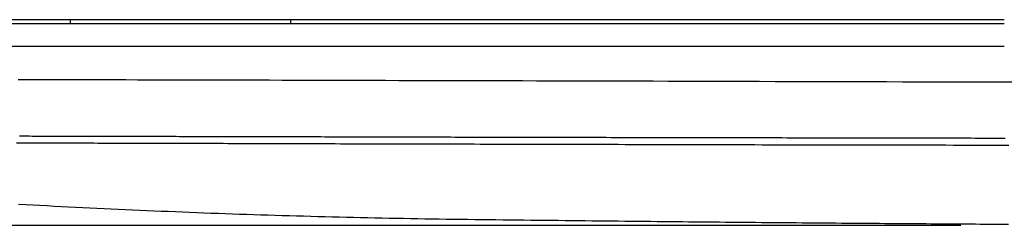
# Model space of a CAD drawing. Extents: x -3000 to 3000, y -1344 to 1332.
# Drawn here: x -2284 to -2261, y -750 to -745 of the extents above; entities that cross this region are included whole.
import ezdxf

# ---------------------------------------------------------------- set-up
doc = ezdxf.new("R2010")
doc.units = 0
doc.header["$LTSCALE"] = 50.8
doc.layers.add('DATA', color=7, linetype='CONTINUOUS')
doc.layers.add('DIMNSIONS', color=7, linetype='CONTINUOUS')

msp = doc.modelspace()

# ---------------------------------------------------------------- linework, layer by layer
at = {"layer": 'DATA', "color": 7, "linetype": 'CONTINUOUS'}
for p, q in [((-2300.7, -745.25), (-2261, -745.25)), ((-2282.543, -745.25), (-2282.544, -745.35)), ((-2277.456, -745.35), (-2277.457, -745.25)), ((-2261, -745.35), (-2300.479, -745.35)), ((-2261, -745.867), (-2300.978, -745.867)), ((-2281.578, -745.868), (-2283.311, -745.867)), ((-2279.672, -745.867), (-2281.578, -745.868)), ((-2277.622, -745.867), (-2279.672, -745.867)), ((-2275.444, -745.868), (-2277.622, -745.867)), ((-2274.309, -745.867), (-2275.444, -745.868)), ((-2273.143, -745.867), (-2274.309, -745.867)), ((-2271.942, -745.867), (-2273.143, -745.867)), ((-2269.409, -745.868), (-2271.942, -745.867)), ((-2268.073, -745.868), (-2269.409, -745.868)), ((-2266.704, -745.868), (-2268.073, -745.868)), ((-2263.916, -745.867), (-2266.704, -745.868))]:
    msp.add_line(p, q, dxfattribs=at)
at = {"layer": 'DATA', "color": 7, "linetype": 'CONTINUOUS', "flags": 128}
for points in [[(-2282.557, -746.64), (-2282.629, -746.64), (-2282.701, -746.639), (-2282.774, -746.639), (-2282.846, -746.639), (-2282.92, -746.639), (-2282.993, -746.639), (-2283.067, -746.639), (-2283.141, -746.638), (-2283.215, -746.638), (-2283.289, -746.638), (-2283.364, -746.638), (-2283.439, -746.638), (-2283.515, -746.637), (-2283.59, -746.637), (-2283.666, -746.637), (-2283.742, -746.637)], [(-2260.683, -746.697), (-2261.065, -746.696), (-2261.446, -746.695), (-2261.828, -746.694), (-2262.209, -746.693), (-2262.59, -746.692), (-2262.968, -746.691), (-2263.345, -746.69), (-2263.719, -746.689), (-2264.092, -746.688), (-2264.463, -746.687), (-2264.831, -746.686), (-2265.198, -746.685), (-2265.562, -746.684), (-2265.925, -746.683), (-2266.286, -746.682), (-2266.644, -746.681), (-2267.001, -746.68), (-2267.356, -746.679), (-2267.709, -746.678), (-2268.059, -746.677), (-2268.408, -746.676), (-2268.755, -746.675), (-2269.099, -746.674), (-2269.442, -746.673), (-2269.783, -746.673), (-2270.122, -746.672), (-2270.459, -746.671), (-2270.793, -746.67), (-2271.126, -746.669), (-2271.457, -746.668), (-2271.786, -746.667), (-2272.113, -746.666), (-2272.438, -746.666), (-2272.761, -746.665), (-2273.082, -746.664), (-2273.4, -746.663), (-2273.717, -746.662), (-2274.032, -746.661), (-2274.345, -746.661), (-2274.656, -746.66), (-2274.965, -746.659), (-2275.272, -746.658), (-2275.577, -746.657), (-2275.88, -746.657), (-2276.181, -746.656), (-2276.48, -746.655), (-2276.777, -746.654), (-2277.073, -746.654), (-2277.366, -746.653), (-2277.657, -746.652), (-2277.946, -746.651), (-2278.233, -746.651), (-2278.518, -746.65), (-2278.801, -746.649), (-2279.082, -746.648), (-2279.362, -746.648), (-2279.639, -746.647), (-2279.914, -746.646), (-2280.187, -746.646), (-2280.458, -746.645), (-2280.728, -746.644), (-2280.995, -746.644), (-2281.26, -746.643), (-2281.524, -746.642), (-2281.785, -746.642), (-2282.044, -746.641), (-2282.301, -746.64), (-2282.557, -746.64), (-2282.557, -746.64)], [(-2283.717, -747.936), (-2283.658, -747.936), (-2283.6, -747.936), (-2283.54, -747.936), (-2283.481, -747.936), (-2283.421, -747.937), (-2283.361, -747.937), (-2283.301, -747.937), (-2283.24, -747.937), (-2283.179, -747.937), (-2283.118, -747.937), (-2283.056, -747.937), (-2282.994, -747.938), (-2282.932, -747.938), (-2282.869, -747.938), (-2282.806, -747.938), (-2282.743, -747.938), (-2282.679, -747.938), (-2282.615, -747.938), (-2282.551, -747.939), (-2282.486, -747.939), (-2282.421, -747.939), (-2282.356, -747.939), (-2282.291, -747.939), (-2282.225, -747.939), (-2282.158, -747.939), (-2282.092, -747.94), (-2282.025, -747.94), (-2281.958, -747.94), (-2281.89, -747.94), (-2281.822, -747.94), (-2281.754, -747.94), (-2281.686, -747.941), (-2281.617, -747.941), (-2281.548, -747.941), (-2281.478, -747.941), (-2281.408, -747.941), (-2281.338, -747.941), (-2281.268, -747.942), (-2281.197, -747.942), (-2281.126, -747.942), (-2281.054, -747.942), (-2280.982, -747.942), (-2280.91, -747.942), (-2280.838, -747.943), (-2280.765, -747.943), (-2280.692, -747.943), (-2280.619, -747.943), (-2280.546, -747.943), (-2280.472, -747.944), (-2280.399, -747.944), (-2280.325, -747.944), (-2280.251, -747.944), (-2280.177, -747.944), (-2280.102, -747.944), (-2280.028, -747.945), (-2279.953, -747.945), (-2279.879, -747.945), (-2279.804, -747.945), (-2279.729, -747.945), (-2279.653, -747.946), (-2279.578, -747.946), (-2279.502, -747.946), (-2279.426, -747.946), (-2279.351, -747.946), (-2279.274, -747.946), (-2279.198, -747.947), (-2279.122, -747.947), (-2279.045, -747.947), (-2278.968, -747.947), (-2278.892, -747.947), (-2278.814, -747.948), (-2278.737, -747.948), (-2278.66, -747.948), (-2278.582, -747.948), (-2278.505, -747.948), (-2278.427, -747.948), (-2278.349, -747.949), (-2278.271, -747.949), (-2278.192, -747.949), (-2278.114, -747.949), (-2278.035, -747.949), (-2277.956, -747.95), (-2277.877, -747.95), (-2277.798, -747.95), (-2277.719, -747.95), (-2277.639, -747.95), (-2277.559, -747.951), (-2277.48, -747.951), (-2277.4, -747.951), (-2277.319, -747.951), (-2277.239, -747.951), (-2277.159, -747.952), (-2277.078, -747.952), (-2276.997, -747.952), (-2276.916, -747.952), (-2276.835, -747.952), (-2276.754, -747.952), (-2276.672, -747.953), (-2276.591, -747.953), (-2276.509, -747.953), (-2276.427, -747.953), (-2276.345, -747.953), (-2276.263, -747.954), (-2276.18, -747.954), (-2276.098, -747.954), (-2276.015, -747.954), (-2275.932, -747.954), (-2275.849, -747.955), (-2275.766, -747.955), (-2275.682, -747.955), (-2275.598, -747.955), (-2275.514, -747.955), (-2275.43, -747.956), (-2275.345, -747.956), (-2275.26, -747.956), (-2275.174, -747.956), (-2275.088, -747.956), (-2275.002, -747.957), (-2274.916, -747.957), (-2274.829, -747.957), (-2274.742, -747.957), (-2274.655, -747.957), (-2274.567, -747.958), (-2274.479, -747.958), (-2274.391, -747.958), (-2274.302, -747.958), (-2274.213, -747.958), (-2274.124, -747.959), (-2274.034, -747.959), (-2273.944, -747.959), (-2273.854, -747.959), (-2273.763, -747.959), (-2273.672, -747.96), (-2273.581, -747.96), (-2273.489, -747.96), (-2273.397, -747.96), (-2273.305, -747.96), (-2273.212, -747.961), (-2273.119, -747.961), (-2273.026, -747.961), (-2272.932, -747.961), (-2272.838, -747.962), (-2272.744, -747.962), (-2272.65, -747.962), (-2272.555, -747.962), (-2272.46, -747.962), (-2272.364, -747.963), (-2272.268, -747.963), (-2272.172, -747.963), (-2272.075, -747.963), (-2271.979, -747.963), (-2271.881, -747.964), (-2271.784, -747.964), (-2271.686, -747.964), (-2271.588, -747.964), (-2271.49, -747.964), (-2271.391, -747.965), (-2271.292, -747.965), (-2271.192, -747.965), (-2271.092, -747.965), (-2270.992, -747.966), (-2270.892, -747.966), (-2270.791, -747.966), (-2270.69, -747.966), (-2270.589, -747.966), (-2270.487, -747.967), (-2270.385, -747.967), (-2270.283, -747.967), (-2270.18, -747.967), (-2270.077, -747.968), (-2269.974, -747.968), (-2269.87, -747.968), (-2269.766, -747.968), (-2269.662, -747.968), (-2269.558, -747.969), (-2269.453, -747.969), (-2269.349, -747.969), (-2269.245, -747.969), (-2269.141, -747.97), (-2269.037, -747.97), (-2268.933, -747.97), (-2268.828, -747.97), (-2268.724, -747.97), (-2268.62, -747.971), (-2268.516, -747.971), (-2268.412, -747.971), (-2268.308, -747.971), (-2268.203, -747.971), (-2268.099, -747.972), (-2267.995, -747.972), (-2267.891, -747.972), (-2267.787, -747.972), (-2267.683, -747.972), (-2267.579, -747.973), (-2267.474, -747.973), (-2267.37, -747.973), (-2267.266, -747.973), (-2267.162, -747.973), (-2267.058, -747.974), (-2266.954, -747.974), (-2266.849, -747.974), (-2266.745, -747.974), (-2266.641, -747.974), (-2266.537, -747.975), (-2266.433, -747.975), (-2266.329, -747.975), (-2266.224, -747.975), (-2266.12, -747.975), (-2266.016, -747.976), (-2265.912, -747.976), (-2265.808, -747.976), (-2265.704, -747.976), (-2265.599, -747.976), (-2265.495, -747.977), (-2265.391, -747.977), (-2265.287, -747.977), (-2265.183, -747.977), (-2265.079, -747.977), (-2264.975, -747.977), (-2264.87, -747.978), (-2264.766, -747.978), (-2264.662, -747.978), (-2264.558, -747.978), (-2264.454, -747.978), (-2264.35, -747.978), (-2264.245, -747.979), (-2264.141, -747.979), (-2264.037, -747.979), (-2263.933, -747.979), (-2263.829, -747.979), (-2263.725, -747.979), (-2263.62, -747.98), (-2263.516, -747.98), (-2263.412, -747.98), (-2263.308, -747.98), (-2263.204, -747.98), (-2263.1, -747.98), (-2262.996, -747.981), (-2262.892, -747.981), (-2262.789, -747.981), (-2262.686, -747.981), (-2262.583, -747.981), (-2262.481, -747.981), (-2262.378, -747.982), (-2262.277, -747.982), (-2262.175, -747.982), (-2262.074, -747.982), (-2261.974, -747.982), (-2261.873, -747.982), (-2261.773, -747.982), (-2261.673, -747.983), (-2261.574, -747.983), (-2261.475, -747.983), (-2261.376, -747.983), (-2261.277, -747.983), (-2261.179, -747.983), (-2261.082, -747.983), (-2260.984, -747.984)], [(-2283.784, -748.094), (-2283.7, -748.094), (-2283.615, -748.094), (-2283.53, -748.095), (-2283.445, -748.095), (-2283.359, -748.095), (-2283.273, -748.095), (-2283.186, -748.095), (-2283.098, -748.096), (-2283.01, -748.096), (-2282.921, -748.096), (-2282.832, -748.096), (-2282.742, -748.097), (-2282.651, -748.097), (-2282.56, -748.097), (-2282.469, -748.097), (-2282.377, -748.097), (-2282.284, -748.098), (-2282.191, -748.098), (-2282.097, -748.098), (-2282.002, -748.098), (-2281.907, -748.099), (-2281.812, -748.099), (-2281.716, -748.099), (-2281.619, -748.099), (-2281.522, -748.1), (-2281.424, -748.1), (-2281.325, -748.1), (-2281.226, -748.1), (-2281.127, -748.101), (-2281.027, -748.101), (-2280.926, -748.101), (-2280.825, -748.102), (-2280.723, -748.102), (-2280.621, -748.102), (-2280.518, -748.102), (-2280.414, -748.103), (-2280.31, -748.103), (-2280.206, -748.103), (-2280.101, -748.103), (-2279.995, -748.104), (-2279.889, -748.104), (-2279.782, -748.104), (-2279.674, -748.105), (-2279.566, -748.105), (-2279.458, -748.105), (-2279.348, -748.105), (-2279.239, -748.106), (-2279.129, -748.106), (-2279.018, -748.106), (-2278.906, -748.107), (-2278.794, -748.107), (-2278.682, -748.107), (-2278.569, -748.107), (-2278.455, -748.108), (-2278.341, -748.108), (-2278.226, -748.108), (-2278.111, -748.109), (-2277.995, -748.109), (-2277.878, -748.109), (-2277.761, -748.11), (-2277.643, -748.11), (-2277.525, -748.11), (-2277.406, -748.111), (-2277.287, -748.111), (-2277.167, -748.111), (-2277.047, -748.112), (-2276.926, -748.112), (-2276.804, -748.112), (-2276.681, -748.113), (-2276.558, -748.113), (-2276.434, -748.113), (-2276.309, -748.114), (-2276.183, -748.114), (-2276.057, -748.114), (-2275.93, -748.115), (-2275.802, -748.115), (-2275.673, -748.115), (-2275.544, -748.116), (-2275.413, -748.116), (-2275.282, -748.116), (-2275.151, -748.117), (-2275.018, -748.117), (-2274.885, -748.117), (-2274.751, -748.118), (-2274.616, -748.118), (-2274.481, -748.118), (-2274.345, -748.119), (-2274.208, -748.119), (-2274.07, -748.119), (-2273.932, -748.12), (-2273.792, -748.12), (-2273.652, -748.12), (-2273.512, -748.121), (-2273.37, -748.121), (-2273.228, -748.121), (-2273.085, -748.122), (-2272.941, -748.122), (-2272.797, -748.122), (-2272.651, -748.123), (-2272.505, -748.123), (-2272.359, -748.124), (-2272.211, -748.124), (-2272.063, -748.124), (-2271.914, -748.125), (-2271.764, -748.125), (-2271.613, -748.125), (-2271.462, -748.126), (-2271.31, -748.126), (-2271.157, -748.126), (-2271.004, -748.127), (-2270.849, -748.127), (-2270.694, -748.127), (-2270.538, -748.128), (-2270.382, -748.128), (-2270.224, -748.129), (-2270.066, -748.129), (-2269.907, -748.129), (-2269.748, -748.13), (-2269.587, -748.13), (-2269.426, -748.13), (-2269.264, -748.131), (-2269.102, -748.131), (-2268.938, -748.132), (-2268.774, -748.132), (-2268.609, -748.132), (-2268.444, -748.133), (-2268.277, -748.133), (-2268.11, -748.133), (-2267.942, -748.134), (-2267.774, -748.134), (-2267.604, -748.135), (-2267.435, -748.135), (-2267.265, -748.135), (-2267.094, -748.136), (-2266.924, -748.136), (-2266.753, -748.136), (-2266.581, -748.137), (-2266.409, -748.137), (-2266.237, -748.137), (-2266.064, -748.138), (-2265.891, -748.138), (-2265.718, -748.138), (-2265.544, -748.139), (-2265.37, -748.139), (-2265.196, -748.139), (-2265.021, -748.14), (-2264.845, -748.14), (-2264.67, -748.14), (-2264.494, -748.141), (-2264.317, -748.141), (-2264.141, -748.141), (-2263.963, -748.142), (-2263.786, -748.142), (-2263.608, -748.142), (-2263.43, -748.143), (-2263.251, -748.143), (-2263.072, -748.143), (-2262.893, -748.143), (-2262.713, -748.144), (-2262.533, -748.144), (-2262.352, -748.144), (-2262.171, -748.145), (-2261.99, -748.145), (-2261.808, -748.145), (-2261.626, -748.145), (-2261.444, -748.146), (-2261.261, -748.146), (-2261.078, -748.146), (-2260.894, -748.146)], [(-2260.907, -749.981), (-2261.014, -749.981), (-2261.121, -749.98), (-2261.228, -749.979), (-2261.337, -749.979), (-2261.446, -749.978), (-2261.555, -749.977), (-2261.665, -749.976), (-2261.776, -749.976), (-2261.888, -749.975), (-2262, -749.974), (-2262.112, -749.973), (-2262.226, -749.973), (-2262.34, -749.972), (-2262.454, -749.971), (-2262.57, -749.97), (-2262.686, -749.97), (-2262.802, -749.969), (-2262.92, -749.968), (-2263.037, -749.967), (-2263.156, -749.966), (-2263.275, -749.965), (-2263.395, -749.964), (-2263.515, -749.964), (-2263.637, -749.963), (-2263.758, -749.962), (-2263.881, -749.961), (-2264.004, -749.96), (-2264.127, -749.959), (-2264.252, -749.958), (-2264.377, -749.957), (-2264.502, -749.956), (-2264.629, -749.955), (-2264.755, -749.954), (-2264.883, -749.953), (-2265.011, -749.952), (-2265.14, -749.951), (-2265.269, -749.95), (-2265.399, -749.949), (-2265.53, -749.948), (-2265.662, -749.947), (-2265.794, -749.946), (-2265.926, -749.945), (-2266.06, -749.944), (-2266.194, -749.942), (-2266.328, -749.941), (-2266.463, -749.94), (-2266.599, -749.939), (-2266.736, -749.938), (-2266.873, -749.936), (-2267.011, -749.935), (-2267.149, -749.934), (-2267.288, -749.932), (-2267.428, -749.931), (-2267.568, -749.93), (-2267.709, -749.928), (-2267.851, -749.927), (-2267.993, -749.926), (-2268.136, -749.924), (-2268.28, -749.923), (-2268.424, -749.922), (-2268.569, -749.92), (-2268.715, -749.919), (-2268.861, -749.917), (-2269.008, -749.916), (-2269.155, -749.914), (-2269.303, -749.913), (-2269.452, -749.911), (-2269.601, -749.91), (-2269.751, -749.908), (-2269.902, -749.907), (-2270.053, -749.905), (-2270.205, -749.903), (-2270.358, -749.902), (-2270.511, -749.9), (-2270.665, -749.899), (-2270.819, -749.897), (-2270.974, -749.895), (-2271.13, -749.893), (-2271.287, -749.892), (-2271.444, -749.89), (-2271.602, -749.888), (-2271.76, -749.887), (-2271.919, -749.885), (-2272.079, -749.883), (-2272.239, -749.881), (-2272.4, -749.879), (-2272.561, -749.878), (-2272.724, -749.876), (-2272.887, -749.874), (-2273.05, -749.872), (-2273.214, -749.87), (-2273.379, -749.868), (-2273.543, -749.866), (-2273.708, -749.864), (-2273.872, -749.862), (-2274.037, -749.859), (-2274.201, -749.857), (-2274.365, -749.854), (-2274.53, -749.851), (-2274.694, -749.848), (-2274.859, -749.845), (-2275.023, -749.842), (-2275.188, -749.839), (-2275.352, -749.836), (-2275.517, -749.832), (-2275.681, -749.829), (-2275.845, -749.825), (-2276.01, -749.821), (-2276.174, -749.818), (-2276.339, -749.814), (-2276.503, -749.809), (-2276.667, -749.805), (-2276.832, -749.801), (-2276.996, -749.797), (-2277.161, -749.792), (-2277.325, -749.787), (-2277.489, -749.783), (-2277.654, -749.778), (-2277.818, -749.773), (-2277.983, -749.768), (-2278.147, -749.762), (-2278.311, -749.757), (-2278.476, -749.752), (-2278.64, -749.746), (-2278.804, -749.74), (-2278.969, -749.734), (-2279.133, -749.729), (-2279.297, -749.723), (-2279.462, -749.716), (-2279.626, -749.71), (-2279.79, -749.704), (-2279.955, -749.697), (-2280.119, -749.691), (-2280.283, -749.684), (-2280.448, -749.677), (-2280.612, -749.67), (-2280.776, -749.663), (-2280.941, -749.656), (-2281.105, -749.649), (-2281.269, -749.642), (-2281.434, -749.634), (-2281.598, -749.627), (-2281.762, -749.619), (-2281.927, -749.611), (-2282.091, -749.603), (-2282.255, -749.595), (-2282.419, -749.587), (-2282.584, -749.579), (-2282.748, -749.57), (-2282.912, -749.562), (-2283.076, -749.553), (-2283.241, -749.544), (-2283.405, -749.536), (-2283.569, -749.527), (-2283.734, -749.518)]]:
    msp.add_lwpolyline(points, dxfattribs=at)
at = {"layer": 'DIMNSIONS', "color": 7, "linetype": 'CONTINUOUS'}
msp.add_line((-2262, -750), (-2360, -750), dxfattribs=at)

doc.saveas('drawing.dxf')
